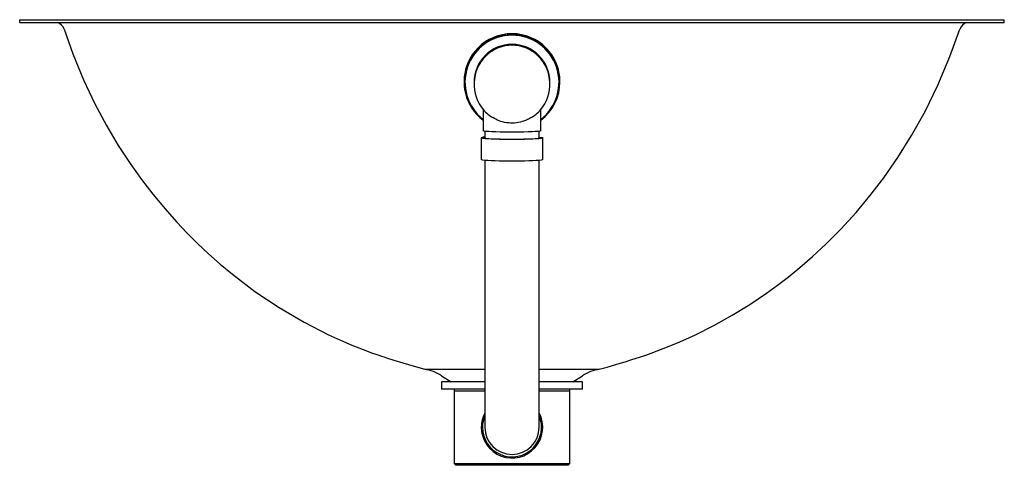
# Model space of a CAD drawing. Extents: x -8.5 to 8.5, y -4.1 to 3.6.
import ezdxf

# ---------------------------------------------------------------- set-up
doc = ezdxf.new("R2010")
doc.units = 0
doc.header["$MEASUREMENT"] = 0
doc.layers.get('0').update_dxf_attribs({"linetype": 'CONTINUOUS'})

msp = doc.modelspace()

# ---------------------------------------------------------------- linework, layer by layer
at = {"color": 7, "linetype": 'CONTINUOUS'}
for p, q in [((-8.5, 3.544), (-8.5, 3.59)), ((-8.5, 3.59), (-8.354, 3.59)), ((-8.354, 3.59), (-4.645, 3.59)), ((-4.645, 3.59), (-4.291, 3.59)), ((-4.291, 3.59), (4.291, 3.59)), ((4.291, 3.59), (4.645, 3.59)), ((4.645, 3.59), (8.354, 3.59)), ((8.354, 3.59), (8.5, 3.59)), ((8.5, 3.544), (8.5, 3.59)), ((-8.5, 3.544), (-8.354, 3.544)), ((-8.354, 3.544), (-4.645, 3.544)), ((-4.645, 3.544), (-4.291, 3.544)), ((-4.291, 3.544), (4.291, 3.544)), ((4.291, 3.544), (4.645, 3.544)), ((4.645, 3.544), (8.354, 3.544)), ((8.354, 3.544), (8.5, 3.544)), ((-0.828, 2.521), (-0.828, 2.516)), ((-0.813, 2.516), (-0.813, 2.51)), ((-0.656, 2.51), (-0.656, 2.478)), ((0.656, 2.478), (0.656, 2.51)), ((0.813, 2.51), (0.813, 2.516)), ((0.828, 2.516), (0.828, 2.521)), ((-0.5, 2.043), (-0.5, 1.675)), ((0.5, 1.675), (0.5, 2.043)), ((-0.53, 1.55), (-0.53, 1.176)), ((-0.469, 1.666), (-0.469, 1.54)), ((0.469, 1.54), (0.469, 1.666)), ((0.53, 1.176), (0.53, 1.55)), ((-0.469, 1.163), (-0.469, 0.319)), ((0.469, 0.319), (0.469, 1.163)), ((-0.469, 0.319), (-0.469, -3.442)), ((0.469, -3.442), (0.469, 0.319)), ((-1.22, -2.552), (-1.051, -2.66)), ((-1.219, -2.66), (-1.219, -2.785)), ((-0.469, -2.66), (-1.219, -2.66)), ((1.219, -2.66), (0.469, -2.66)), ((1.051, -2.66), (1.22, -2.552)), ((1.219, -2.785), (1.219, -2.66)), ((-0.469, -2.785), (-1.219, -2.785)), ((-1, -2.785), (-0.998, -2.814)), ((-0.998, -2.814), (-1, -2.817)), ((-1, -2.817), (-1, -4.067)), ((-0.469, -2.817), (-1, -2.817)), ((1.219, -2.785), (0.469, -2.785)), ((1, -2.817), (0.469, -2.817)), ((0.998, -2.814), (1, -2.785)), ((1, -2.817), (0.998, -2.814)), ((1, -4.067), (1, -2.817)), ((-1, -4.067), (-0.969, -4.098)), ((-1, -4.067), (1, -4.067)), ((0.969, -4.098), (1, -4.067)), ((0.969, -4.098), (-0.969, -4.098))]:
    msp.add_line(p, q, dxfattribs=at)
at = {"color": 7, "linetype": 'CONTINUOUS', "flags": 128}
for points in [[(-7.732, 3.425), (-7.581, 2.999), (-7.396, 2.552), (-7.201, 2.14), (-7, 1.764), (-6.797, 1.421), (-6.594, 1.111), (-6.395, 0.83), (-6.201, 0.578), (-5.991, 0.324), (-5.795, 0.103), (-5.614, -0.089), (-5.431, -0.271), (-5.239, -0.452), (-5.038, -0.629), (-4.828, -0.803), (-4.438, -1.098), (-4.02, -1.377), (-3.588, -1.63), (-3.168, -1.845), (-2.963, -1.938), (-2.763, -2.024), (-2.57, -2.101), (-2.407, -2.162), (-2.351, -2.182), (-2.3, -2.2), (-2.255, -2.215), (-2.212, -2.229), (-2.152, -2.25), (-2.04, -2.285), (-1.886, -2.333), (-1.688, -2.39), (-1.507, -2.442)], [(1.506, -2.442), (1.641, -2.404), (1.81, -2.355), (1.953, -2.312), (2.071, -2.275), (2.199, -2.234), (2.309, -2.196), (2.405, -2.162), (2.61, -2.085), (2.856, -1.985), (3.154, -1.851), (3.483, -1.686), (3.8, -1.51), (4.105, -1.323), (4.396, -1.127), (4.584, -0.991), (4.768, -0.85), (4.968, -0.688), (5.188, -0.497), (5.425, -0.276), (5.676, -0.023), (5.94, 0.266), (6.177, 0.549), (6.418, 0.864), (6.66, 1.21), (6.899, 1.591), (7.131, 2.008), (7.354, 2.461), (7.562, 2.953), (7.732, 3.426)], [(0.469, 1.563), (0.501, 1.559), (0.523, 1.555), (0.53, 1.55), (0.523, 1.546), (0.501, 1.541), (0.466, 1.537), (0.418, 1.533), (0.359, 1.53), (0.29, 1.527), (0.213, 1.525), (0.13, 1.524), (0.044, 1.523), (-0.044, 1.523), (-0.13, 1.524), (-0.213, 1.525), (-0.29, 1.527), (-0.359, 1.53), (-0.418, 1.533), (-0.466, 1.537), (-0.501, 1.541), (-0.523, 1.546), (-0.53, 1.55), (-0.53, 1.55)], [(0.469, 1.561), (0.482, 1.559), (0.503, 1.555), (0.51, 1.55), (0.503, 1.546), (0.482, 1.542), (0.449, 1.538), (0.402, 1.534), (0.345, 1.531), (0.279, 1.528), (0.205, 1.526), (0.125, 1.525), (0.042, 1.524), (-0.042, 1.524), (-0.125, 1.525), (-0.205, 1.526), (-0.279, 1.528), (-0.345, 1.531), (-0.402, 1.534), (-0.449, 1.538), (-0.482, 1.542), (-0.503, 1.546), (-0.51, 1.55), (-0.51, 1.55)], [(0.5, 1.675), (0.496, 1.672), (0.478, 1.668), (0.446, 1.663), (0.402, 1.66), (0.346, 1.656), (0.28, 1.654), (0.206, 1.651), (0.126, 1.65), (0.042, 1.649), (-0.042, 1.649), (-0.126, 1.65), (-0.206, 1.651), (-0.28, 1.654), (-0.346, 1.656), (-0.402, 1.66), (-0.446, 1.663), (-0.478, 1.668), (-0.496, 1.672), (-0.5, 1.675)], [(0.53, 1.176), (0.523, 1.171), (0.501, 1.167), (0.466, 1.163), (0.418, 1.159), (0.359, 1.156), (0.29, 1.153), (0.213, 1.151), (0.13, 1.149), (0.044, 1.148), (-0.044, 1.148), (-0.13, 1.149), (-0.213, 1.151), (-0.29, 1.153), (-0.359, 1.156), (-0.418, 1.159), (-0.466, 1.163), (-0.501, 1.167), (-0.523, 1.171), (-0.53, 1.176)]]:
    msp.add_lwpolyline(points, dxfattribs=at)
at = {"color": 7, "linetype": 'CONTINUOUS'}
for centre, radius, start, end in [((-7.912, 3.367), 0.187, 18.1106, 70.2766), ((7.912, 3.367), 0.187, 109.7235, 161.655), ((0, 2.52), 0.828, 0.0604, 179.9396), ((0, 2.516), 0.828, 359.9967, 232.8001), ((0, 2.515), 0.813, 0.0604, 179.9396), ((0, 2.51), 0.812, 308.0035, 231.9965), ((0, 2.509), 0.656, 0.059, 179.941), ((0.001, 2.516), 0.827, 307.0904, 359.9876), ((0, 2.468), 0.656, 221.4698, 239.7743), ((0, 2.468), 0.656, 300.2257, 318.5302), ((-0.474, 1.439), 0.124, 87.3614, 116.5048), ((-0.468, 1.47), 0.0911, 90.784, 117.8198), ((-1.626, -3.182), 0.75, 57.1997, 80.8803), ((1.626, -3.182), 0.75, 99.1098, 122.8003), ((0, -3.442), 0.53, 152.1819, 180), ((0, -3.442), 0.53, 180, 27.8181), ((0, -3.442), 0.51, 156.7974, 180), ((0, -3.442), 0.51, 180, 23.2026), ((0, -3.442), 0.469, 180, 0)]:
    msp.add_arc(centre, radius, start, end, dxfattribs=at)
msp.add_ellipse((0, 2.478), major_axis=(0, 0.671), ratio=0.977431, start_param=3.98932, end_param=8.577051, dxfattribs=at)
for points in [[(-7.73, 3.426), (-7.73, 3.426)], [(7.731, 3.426), (7.731, 3.426)]]:
    msp.add_open_spline(points, degree=1, dxfattribs=at)
for points, knots in [([(0, 1.805), (-0.033, 1.807), (-0.11, 1.81), (-0.228, 1.844), (-0.296, 1.881), (-0.331, 1.901)], [0, 0, 0, 0, 0.2615898, 0.6216424, 1, 1, 1, 1]), ([(0.331, 1.901), (0.325, 1.897), (0.3, 1.882), (0.251, 1.857), (0.163, 1.824), (0.076, 1.807), (0.014, 1.805), (0, 1.805)], [0, 0, 0, 0, 0.064614, 0.286892, 0.508951, 0.884106, 1, 1, 1, 1]), ([(-1.507, -2.441), (-1.504, -2.441), (-1.499, -2.442), (-1.459, -2.442), (-1.396, -2.442), (-1.308, -2.442), (-1.198, -2.442), (-1.068, -2.442), (-0.919, -2.442), (-0.755, -2.442), (-0.604, -2.442), (-0.505, -2.442), (-0.469, -2.442)], [0, 0, 0, 0, 0.096881, 0.202255, 0.307606, 0.412928, 0.51822, 0.62349, 0.728752, 0.834019, 0.939299, 1, 1, 1, 1]), ([(0.469, -2.442), (0.505, -2.442), (0.604, -2.442), (0.755, -2.442), (0.919, -2.442), (1.068, -2.442), (1.198, -2.442), (1.308, -2.442), (1.396, -2.442), (1.459, -2.442), (1.499, -2.442), (1.504, -2.441), (1.506, -2.441)], [0, 0, 0, 0, 0.060858, 0.166409, 0.271948, 0.377481, 0.483022, 0.588585, 0.694177, 0.799799, 0.905445, 1, 1, 1, 1])]:
    msp.add_open_spline(points, degree=3, knots=knots, dxfattribs=at)

doc.saveas('drawing.dxf')
